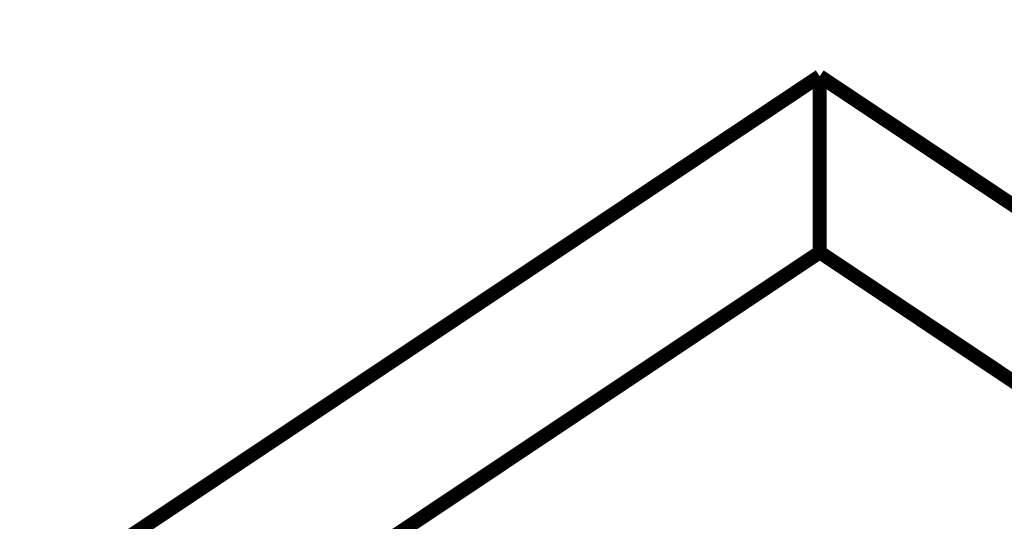
# Model space of a CAD drawing. Units: inches. Extents: x -7.9 to 34.8, y -3.2 to 16.8.
# Drawn here: x 8.9 to 9.3, y 6.7 to 6.9 of the extents above; entities that cross this region are included whole.
import ezdxf

# ---------------------------------------------------------------- set-up
doc = ezdxf.new("R2010")
doc.units = ezdxf.units.IN
doc.header["$LTSCALE"] = 0.605
doc.header["$MEASUREMENT"] = 0
doc.header["$PDMODE"] = 3
doc.header["$PDSIZE"] = 0.3125
doc.layers.get('0').update_dxf_attribs({"linetype": 'CONTINUOUS'})
doc.layers.get('Defpoints').update_dxf_attribs({"linetype": 'CONTINUOUS'})
doc.styles.add('SIMPLEX', font='Helvetica Light.ttf', dxfattribs={"width": 0.8})
doc.dimstyles.new('Copy(2) of DIMSTYLE_1', dxfattribs={"dimtxt": 0.12, "dimasz": 0.07, "dimexe": 0.1, "dimexo": 0.1, "dimgap": 0.05, "dimtad": 0, "dimtih": 1, "dimtoh": 1, "dimdec": 5, "dimzin": 4, "dimdsep": 46, "dimtxsty": 'SIMPLEX', "dimblk": '_FILLED', "dimcen": 0.09, "dimadec": 0, "dimazin": 0, "dimtp": 0.005, "dimtm": 0.005, "dimtfac": 1, "dimtdec": 5, "dimtofl": 0, "dimtmove": 0, "dimatfit": 3, "dimldrblk": '_FILLED', "dimfxl": 1, "dimtolj": 1, "dimtzin": 4, "dimarcsym": 0})

# ---------------------------------------------------------------- blocks, each defined once
blk = doc.blocks.new('_FILLED')
at = {"color": 0, "linetype": 'ByBlock'}
blk.add_solid([(0, 0), (-1, 0.1667), (-1, -0.1667)], dxfattribs=at)
blk = doc.blocks.new('*D21')
at = {"color": 0, "linetype": 'Continuous', "lineweight": -2, "transparency": 16777216}
for p, q in [((8.06365, 6.82183), (8.13365, 6.82183)), ((8.13365, 6.82183), (8.13365, 6.62359)), ((9.12062, 6.62359), (8.03365, 6.62359)), ((8.13365, 6.55359), (8.13365, 6.28238)), ((8.24516, 6.21238), (8.03365, 6.21238))]:
    blk.add_line(p, q, dxfattribs=at)
at = {"layer": 'Defpoints', "color": 0, "linetype": 'Continuous', "lineweight": 50, "transparency": 16777216}
for p in [(9.22062, 6.62359), (8.13365, 6.21238), (8.34516, 6.21238)]:
    blk.add_point(p, dxfattribs=at)
at = {"color": 0, "linetype": 'Continuous', "lineweight": -2, "transparency": 16777216, "xscale": 0.07, "yscale": 0.07, "zscale": 0.07}
for p, rotation in [((8.13365, 6.62359), 90), ((8.13365, 6.21238), 270)]:
    blk.add_blockref('_FILLED', p, dxfattribs=dict(at, rotation=rotation))
at = {"color": 0, "linetype": 'Continuous', "lineweight": 50, "transparency": 16777216, "insert": (7.23968, 6.82183), "char_height": 0.12, "attachment_point": 5, "style": 'SIMPLEX'}
blk.add_mtext('\\A1;Min. 1\'-0" (300 mm)\\Pdeflector to top of stiffener', dxfattribs=at)

msp = doc.modelspace()

# ---------------------------------------------------------------- linework, layer by layer
at = {"lineweight": 50, "const_width": 0.006}
for points in [[(9.195502, 6.854396), (7.633002, 5.812729)], [(9.195502, 6.854396), (9.195502, 6.77928)], [(9.195502, 6.77928), (8.438907, 6.274883)], [(9.195502, 6.77928), (9.68238, 6.454694)]]:
    msp.add_lwpolyline(points, dxfattribs=at)
at = {"linetype": 'Continuous', "lineweight": 50, "const_width": 0.006}
msp.add_lwpolyline([(9.717279, 6.506544), (9.195502, 6.854396)], dxfattribs=at)

# ---------------------------------------------------------------- dimensions: what is measured, and where the dimension line sits
at = {"linetype": 'Continuous', "lineweight": 50}
dim = msp.add_linear_dim(base=(8.133648, 6.212383), p1=(9.220618, 6.623595), p2=(8.345157, 6.212383), angle=90, text='Min. 1\'-0" (300 mm)\\Pdeflector to top of stiffener', dimstyle='Copy(2) of DIMSTYLE_1', override={"dimtmove": 1}, dxfattribs=at)
dim.commit()
dim.dimension.update_dxf_attribs({"geometry": '*D21', "text_midpoint": (7.864505, 6.821828), "dimtype": 160})

doc.saveas('drawing.dxf')
